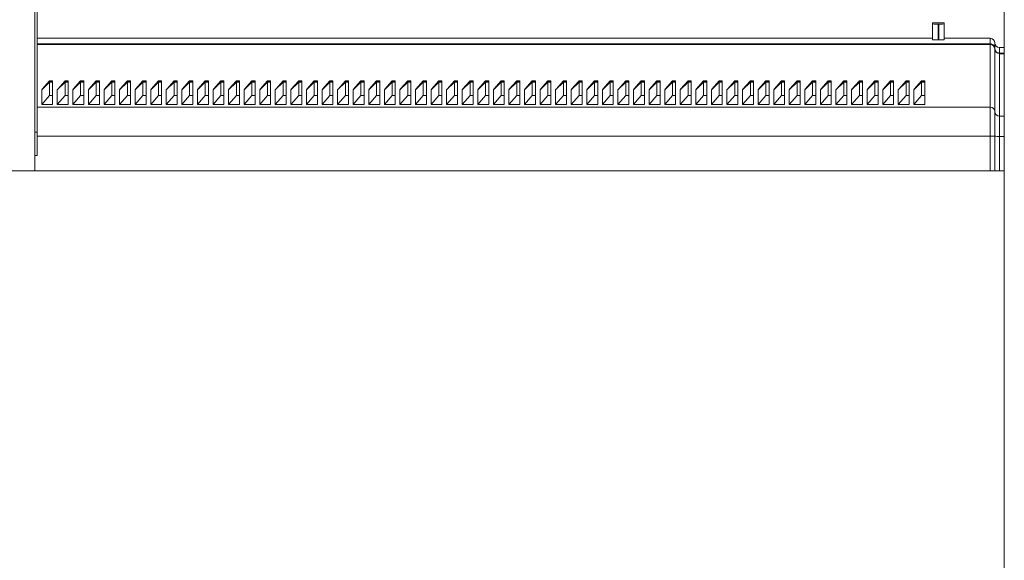
# Model space of a CAD drawing. Units: millimetres. Extents: x -702 to 1111, y -918 to 1254.
# Drawn here: x 35 to 161, y 1031 to 1101 of the extents above; entities that cross this region are included whole.
import ezdxf

# ---------------------------------------------------------------- set-up
doc = ezdxf.new("R2010")
doc.units = ezdxf.units.MM

msp = doc.modelspace()

# ---------------------------------------------------------------- linework, layer by layer
at = {"color": 7, "linetype": 'Continuous', "lineweight": 18}
for p, q in [((161.15, 1121.33), (161.15, 941.33)), ((36.64, 1110.33), (36.64, 1081.33)), ((36.94, 1106.88), (36.94, 1086.32)), ((151.94, 1100.33), (151.94, 1100.21)), ((153.44, 1100.33), (151.94, 1100.33)), ((151.94, 1098.19), (151.94, 1100.21)), ((152.64, 1100.19), (152.64, 1098.15)), ((152.74, 1100.19), (152.64, 1100.19)), ((152.74, 1098.15), (152.74, 1100.19)), ((153.44, 1100.33), (153.44, 1100.21)), ((153.44, 1100.21), (153.44, 1098.19)), ((151.94, 1098.36), (36.94, 1098.36)), ((159.35, 1097.65), (36.94, 1097.65)), ((159.35, 1097.56), (36.94, 1097.56)), ((152.64, 1098.15), (152.74, 1098.15)), ((159.35, 1098.36), (153.44, 1098.36)), ((159.35, 1097.65), (159.35, 1098.36)), ((159.35, 1097.56), (159.35, 1097.65)), ((159.35, 1089.52), (159.35, 1097.56)), ((159.94, 1097.77), (159.94, 1097.06)), ((159.94, 1097.06), (159.94, 1096.97)), ((159.94, 1096.97), (159.94, 1088.94)), ((160.53, 1097.18), (160.53, 1096.47)), ((161.15, 1097.17), (160.53, 1097.18)), ((160.53, 1096.47), (160.53, 1096.39)), ((161.15, 1096.46), (160.53, 1096.47)), ((160.53, 1096.39), (160.53, 1088.36)), ((161.15, 1096.38), (160.53, 1096.39)), ((37.54, 1091.73), (38.54, 1092.72)), ((37.59, 1091.84), (38.54, 1092.9)), ((37.59, 1091.84), (38.54, 1092.79)), ((38.94, 1092.9), (38.54, 1092.9)), ((38.54, 1092.9), (38.54, 1092.79)), ((38.54, 1092.79), (38.54, 1092.72)), ((38.54, 1092.79), (38.94, 1092.79)), ((38.54, 1092.72), (38.54, 1091.03)), ((38.54, 1092.72), (38.94, 1092.72)), ((38.94, 1092.79), (38.94, 1092.9)), ((38.94, 1092.79), (38.94, 1092.72)), ((38.94, 1091.03), (38.94, 1092.72)), ((39.54, 1091.73), (40.54, 1092.72)), ((39.59, 1091.84), (40.54, 1092.9)), ((39.59, 1091.84), (40.54, 1092.79)), ((40.94, 1092.9), (40.54, 1092.9)), ((40.54, 1092.9), (40.54, 1092.79)), ((40.54, 1092.79), (40.54, 1092.72)), ((40.54, 1092.79), (40.94, 1092.79)), ((40.54, 1092.72), (40.54, 1091.03)), ((40.54, 1092.72), (40.94, 1092.72)), ((40.94, 1092.79), (40.94, 1092.9)), ((40.94, 1092.79), (40.94, 1092.72)), ((40.94, 1091.03), (40.94, 1092.72)), ((41.54, 1091.73), (42.54, 1092.72)), ((41.59, 1091.84), (42.54, 1092.9)), ((41.59, 1091.84), (42.54, 1092.79)), ((42.94, 1092.9), (42.54, 1092.9)), ((42.54, 1092.9), (42.54, 1092.79)), ((42.54, 1092.79), (42.54, 1092.72)), ((42.54, 1092.79), (42.94, 1092.79)), ((42.54, 1092.72), (42.54, 1091.03)), ((42.54, 1092.72), (42.94, 1092.72)), ((42.94, 1092.79), (42.94, 1092.9)), ((42.94, 1092.79), (42.94, 1092.72)), ((42.94, 1091.03), (42.94, 1092.72)), ((43.54, 1091.73), (44.54, 1092.72)), ((43.59, 1091.84), (44.54, 1092.9)), ((43.59, 1091.84), (44.54, 1092.79)), ((44.94, 1092.9), (44.54, 1092.9)), ((44.54, 1092.9), (44.54, 1092.79)), ((44.54, 1092.79), (44.54, 1092.72)), ((44.54, 1092.79), (44.94, 1092.79)), ((44.54, 1092.72), (44.54, 1091.03)), ((44.54, 1092.72), (44.94, 1092.72)), ((44.94, 1092.79), (44.94, 1092.9)), ((44.94, 1092.79), (44.94, 1092.72)), ((44.94, 1091.03), (44.94, 1092.72)), ((45.54, 1091.73), (46.54, 1092.72)), ((45.59, 1091.84), (46.54, 1092.9)), ((45.59, 1091.84), (46.54, 1092.79)), ((46.94, 1092.9), (46.54, 1092.9)), ((46.54, 1092.9), (46.54, 1092.79)), ((46.54, 1092.79), (46.54, 1092.72)), ((46.54, 1092.79), (46.94, 1092.79)), ((46.54, 1092.72), (46.54, 1091.03)), ((46.54, 1092.72), (46.94, 1092.72)), ((46.94, 1092.79), (46.94, 1092.9)), ((46.94, 1092.79), (46.94, 1092.72)), ((46.94, 1091.03), (46.94, 1092.72)), ((47.54, 1091.73), (48.54, 1092.72)), ((47.59, 1091.84), (48.54, 1092.9)), ((47.59, 1091.84), (48.54, 1092.79)), ((48.94, 1092.9), (48.54, 1092.9)), ((48.54, 1092.9), (48.54, 1092.79)), ((48.54, 1092.79), (48.54, 1092.72)), ((48.54, 1092.79), (48.94, 1092.79)), ((48.54, 1092.72), (48.54, 1091.03)), ((48.54, 1092.72), (48.94, 1092.72)), ((48.94, 1092.79), (48.94, 1092.9)), ((48.94, 1092.79), (48.94, 1092.72)), ((48.94, 1091.03), (48.94, 1092.72)), ((49.54, 1091.73), (50.54, 1092.72)), ((49.59, 1091.84), (50.54, 1092.9)), ((49.59, 1091.84), (50.54, 1092.79)), ((50.94, 1092.9), (50.54, 1092.9)), ((50.54, 1092.9), (50.54, 1092.79)), ((50.54, 1092.79), (50.54, 1092.72)), ((50.54, 1092.79), (50.94, 1092.79)), ((50.54, 1092.72), (50.54, 1091.03)), ((50.54, 1092.72), (50.94, 1092.72)), ((50.94, 1092.79), (50.94, 1092.9)), ((50.94, 1092.79), (50.94, 1092.72)), ((50.94, 1091.03), (50.94, 1092.72)), ((51.54, 1091.73), (52.54, 1092.72)), ((51.59, 1091.84), (52.54, 1092.9)), ((51.59, 1091.84), (52.54, 1092.79)), ((52.94, 1092.9), (52.54, 1092.9)), ((52.54, 1092.9), (52.54, 1092.79)), ((52.54, 1092.79), (52.54, 1092.72)), ((52.54, 1092.79), (52.94, 1092.79)), ((52.54, 1092.72), (52.54, 1091.03)), ((52.54, 1092.72), (52.94, 1092.72)), ((52.94, 1092.79), (52.94, 1092.9)), ((52.94, 1092.79), (52.94, 1092.72)), ((52.94, 1091.03), (52.94, 1092.72)), ((53.54, 1091.73), (54.54, 1092.72)), ((53.59, 1091.84), (54.54, 1092.9)), ((53.59, 1091.84), (54.54, 1092.79)), ((54.94, 1092.9), (54.54, 1092.9)), ((54.54, 1092.9), (54.54, 1092.79)), ((54.54, 1092.79), (54.54, 1092.72)), ((54.54, 1092.79), (54.94, 1092.79)), ((54.54, 1092.72), (54.54, 1091.03)), ((54.54, 1092.72), (54.94, 1092.72)), ((54.94, 1092.79), (54.94, 1092.9)), ((54.94, 1092.79), (54.94, 1092.72)), ((54.94, 1091.03), (54.94, 1092.72)), ((55.54, 1091.73), (56.54, 1092.72)), ((55.59, 1091.84), (56.54, 1092.9)), ((55.59, 1091.84), (56.54, 1092.79)), ((56.94, 1092.9), (56.54, 1092.9)), ((56.54, 1092.9), (56.54, 1092.79)), ((56.54, 1092.79), (56.54, 1092.72)), ((56.54, 1092.79), (56.94, 1092.79)), ((56.54, 1092.72), (56.54, 1091.03)), ((56.54, 1092.72), (56.94, 1092.72)), ((56.94, 1092.79), (56.94, 1092.9)), ((56.94, 1092.79), (56.94, 1092.72)), ((56.94, 1091.03), (56.94, 1092.72)), ((57.54, 1091.73), (58.54, 1092.72)), ((57.59, 1091.84), (58.54, 1092.9)), ((57.59, 1091.84), (58.54, 1092.79)), ((58.94, 1092.9), (58.54, 1092.9)), ((58.54, 1092.9), (58.54, 1092.79)), ((58.54, 1092.79), (58.54, 1092.72)), ((58.54, 1092.79), (58.94, 1092.79)), ((58.54, 1092.72), (58.54, 1091.03)), ((58.54, 1092.72), (58.94, 1092.72)), ((58.94, 1092.79), (58.94, 1092.9)), ((58.94, 1092.79), (58.94, 1092.72)), ((58.94, 1091.03), (58.94, 1092.72)), ((59.54, 1091.73), (60.54, 1092.72)), ((59.59, 1091.84), (60.54, 1092.9)), ((59.59, 1091.84), (60.54, 1092.79)), ((60.94, 1092.9), (60.54, 1092.9)), ((60.54, 1092.9), (60.54, 1092.79)), ((60.54, 1092.79), (60.54, 1092.72)), ((60.54, 1092.79), (60.94, 1092.79)), ((60.54, 1092.72), (60.54, 1091.03)), ((60.54, 1092.72), (60.94, 1092.72)), ((60.94, 1092.79), (60.94, 1092.9)), ((60.94, 1092.79), (60.94, 1092.72)), ((60.94, 1091.03), (60.94, 1092.72)), ((61.54, 1091.73), (62.54, 1092.72)), ((61.59, 1091.84), (62.54, 1092.9)), ((61.59, 1091.84), (62.54, 1092.79)), ((62.94, 1092.9), (62.54, 1092.9)), ((62.54, 1092.9), (62.54, 1092.79)), ((62.54, 1092.79), (62.54, 1092.72)), ((62.54, 1092.79), (62.94, 1092.79)), ((62.54, 1092.72), (62.54, 1091.03)), ((62.54, 1092.72), (62.94, 1092.72)), ((62.94, 1092.79), (62.94, 1092.9)), ((62.94, 1092.79), (62.94, 1092.72)), ((62.94, 1091.03), (62.94, 1092.72)), ((63.54, 1091.73), (64.54, 1092.72)), ((63.59, 1091.84), (64.54, 1092.9)), ((63.59, 1091.84), (64.54, 1092.79)), ((64.94, 1092.9), (64.54, 1092.9)), ((64.54, 1092.9), (64.54, 1092.79)), ((64.54, 1092.79), (64.54, 1092.72)), ((64.54, 1092.79), (64.94, 1092.79)), ((64.54, 1092.72), (64.54, 1091.03)), ((64.54, 1092.72), (64.94, 1092.72)), ((64.94, 1092.79), (64.94, 1092.9)), ((64.94, 1092.79), (64.94, 1092.72)), ((64.94, 1091.03), (64.94, 1092.72)), ((65.54, 1091.73), (66.54, 1092.72)), ((65.59, 1091.84), (66.54, 1092.9)), ((65.59, 1091.84), (66.54, 1092.79)), ((66.94, 1092.9), (66.54, 1092.9)), ((66.54, 1092.9), (66.54, 1092.79)), ((66.54, 1092.79), (66.54, 1092.72)), ((66.54, 1092.79), (66.94, 1092.79)), ((66.54, 1092.72), (66.54, 1091.03)), ((66.54, 1092.72), (66.94, 1092.72)), ((66.94, 1092.79), (66.94, 1092.9)), ((66.94, 1092.79), (66.94, 1092.72)), ((66.94, 1091.03), (66.94, 1092.72)), ((67.54, 1091.73), (68.54, 1092.72)), ((67.59, 1091.84), (68.54, 1092.9)), ((67.59, 1091.84), (68.54, 1092.79)), ((68.94, 1092.9), (68.54, 1092.9)), ((68.54, 1092.9), (68.54, 1092.79)), ((68.54, 1092.79), (68.54, 1092.72)), ((68.54, 1092.79), (68.94, 1092.79)), ((68.54, 1092.72), (68.54, 1091.03)), ((68.54, 1092.72), (68.94, 1092.72)), ((68.94, 1092.79), (68.94, 1092.9)), ((68.94, 1092.79), (68.94, 1092.72)), ((68.94, 1091.03), (68.94, 1092.72)), ((69.54, 1091.73), (70.54, 1092.72)), ((69.59, 1091.84), (70.54, 1092.9)), ((69.59, 1091.84), (70.54, 1092.79)), ((70.94, 1092.9), (70.54, 1092.9)), ((70.54, 1092.9), (70.54, 1092.79)), ((70.54, 1092.79), (70.54, 1092.72)), ((70.54, 1092.79), (70.94, 1092.79)), ((70.54, 1092.72), (70.54, 1091.03)), ((70.54, 1092.72), (70.94, 1092.72)), ((70.94, 1092.79), (70.94, 1092.9)), ((70.94, 1092.79), (70.94, 1092.72)), ((70.94, 1091.03), (70.94, 1092.72)), ((71.54, 1091.73), (72.54, 1092.72)), ((71.59, 1091.84), (72.54, 1092.9)), ((71.59, 1091.84), (72.54, 1092.79)), ((72.94, 1092.9), (72.54, 1092.9)), ((72.54, 1092.9), (72.54, 1092.79)), ((72.54, 1092.79), (72.54, 1092.72)), ((72.54, 1092.79), (72.94, 1092.79)), ((72.54, 1092.72), (72.54, 1091.03)), ((72.54, 1092.72), (72.94, 1092.72)), ((72.94, 1092.79), (72.94, 1092.9)), ((72.94, 1092.79), (72.94, 1092.72)), ((72.94, 1091.03), (72.94, 1092.72)), ((73.54, 1091.73), (74.54, 1092.72)), ((73.59, 1091.84), (74.54, 1092.9)), ((73.59, 1091.84), (74.54, 1092.79)), ((74.94, 1092.9), (74.54, 1092.9)), ((74.54, 1092.9), (74.54, 1092.79)), ((74.54, 1092.79), (74.54, 1092.72)), ((74.54, 1092.79), (74.94, 1092.79)), ((74.54, 1092.72), (74.54, 1091.03)), ((74.54, 1092.72), (74.94, 1092.72)), ((74.94, 1092.79), (74.94, 1092.9)), ((74.94, 1092.79), (74.94, 1092.72)), ((74.94, 1091.03), (74.94, 1092.72)), ((75.54, 1091.73), (76.54, 1092.72)), ((75.59, 1091.84), (76.54, 1092.9)), ((75.59, 1091.84), (76.54, 1092.79)), ((76.94, 1092.9), (76.54, 1092.9)), ((76.54, 1092.9), (76.54, 1092.79)), ((76.54, 1092.79), (76.54, 1092.72)), ((76.54, 1092.79), (76.94, 1092.79)), ((76.54, 1092.72), (76.54, 1091.03)), ((76.54, 1092.72), (76.94, 1092.72)), ((76.94, 1092.79), (76.94, 1092.9)), ((76.94, 1092.79), (76.94, 1092.72)), ((76.94, 1091.03), (76.94, 1092.72)), ((77.54, 1091.73), (78.54, 1092.72)), ((77.59, 1091.84), (78.54, 1092.9)), ((77.59, 1091.84), (78.54, 1092.79)), ((78.94, 1092.9), (78.54, 1092.9)), ((78.54, 1092.9), (78.54, 1092.79)), ((78.54, 1092.79), (78.54, 1092.72)), ((78.54, 1092.79), (78.94, 1092.79)), ((78.54, 1092.72), (78.54, 1091.03)), ((78.54, 1092.72), (78.94, 1092.72)), ((78.94, 1092.79), (78.94, 1092.9)), ((78.94, 1092.79), (78.94, 1092.72)), ((78.94, 1091.03), (78.94, 1092.72)), ((79.54, 1091.73), (80.54, 1092.72)), ((79.59, 1091.84), (80.54, 1092.9)), ((79.59, 1091.84), (80.54, 1092.79)), ((80.94, 1092.9), (80.54, 1092.9)), ((80.54, 1092.9), (80.54, 1092.79)), ((80.54, 1092.79), (80.54, 1092.72)), ((80.54, 1092.79), (80.94, 1092.79)), ((80.54, 1092.72), (80.54, 1091.03)), ((80.54, 1092.72), (80.94, 1092.72)), ((80.94, 1092.79), (80.94, 1092.9)), ((80.94, 1092.79), (80.94, 1092.72)), ((80.94, 1091.03), (80.94, 1092.72)), ((81.54, 1091.73), (82.54, 1092.72)), ((81.59, 1091.84), (82.54, 1092.9)), ((81.59, 1091.84), (82.54, 1092.79)), ((82.94, 1092.9), (82.54, 1092.9)), ((82.54, 1092.9), (82.54, 1092.79)), ((82.54, 1092.79), (82.54, 1092.72)), ((82.54, 1092.79), (82.94, 1092.79)), ((82.54, 1092.72), (82.54, 1091.03)), ((82.54, 1092.72), (82.94, 1092.72)), ((82.94, 1092.79), (82.94, 1092.9)), ((82.94, 1092.79), (82.94, 1092.72)), ((82.94, 1091.03), (82.94, 1092.72)), ((83.54, 1091.73), (84.54, 1092.72)), ((83.59, 1091.84), (84.54, 1092.9)), ((83.59, 1091.84), (84.54, 1092.79)), ((84.94, 1092.9), (84.54, 1092.9)), ((84.54, 1092.9), (84.54, 1092.79)), ((84.54, 1092.79), (84.54, 1092.72)), ((84.54, 1092.79), (84.94, 1092.79)), ((84.54, 1092.72), (84.54, 1091.03)), ((84.54, 1092.72), (84.94, 1092.72)), ((84.94, 1092.79), (84.94, 1092.9)), ((84.94, 1092.79), (84.94, 1092.72)), ((84.94, 1091.03), (84.94, 1092.72)), ((85.54, 1091.73), (86.54, 1092.72)), ((85.59, 1091.84), (86.54, 1092.9)), ((85.59, 1091.84), (86.54, 1092.79)), ((86.94, 1092.9), (86.54, 1092.9)), ((86.54, 1092.9), (86.54, 1092.79)), ((86.54, 1092.79), (86.54, 1092.72)), ((86.54, 1092.79), (86.94, 1092.79)), ((86.54, 1092.72), (86.54, 1091.03)), ((86.54, 1092.72), (86.94, 1092.72)), ((86.94, 1092.79), (86.94, 1092.9)), ((86.94, 1092.79), (86.94, 1092.72)), ((86.94, 1091.03), (86.94, 1092.72)), ((87.54, 1091.73), (88.54, 1092.72)), ((87.59, 1091.84), (88.54, 1092.9)), ((87.59, 1091.84), (88.54, 1092.79)), ((88.94, 1092.9), (88.54, 1092.9)), ((88.54, 1092.9), (88.54, 1092.79)), ((88.54, 1092.79), (88.54, 1092.72)), ((88.54, 1092.79), (88.94, 1092.79)), ((88.54, 1092.72), (88.54, 1091.03)), ((88.54, 1092.72), (88.94, 1092.72)), ((88.94, 1092.79), (88.94, 1092.9)), ((88.94, 1092.79), (88.94, 1092.72)), ((88.94, 1091.03), (88.94, 1092.72)), ((89.54, 1091.73), (90.54, 1092.72)), ((89.59, 1091.84), (90.54, 1092.9)), ((89.59, 1091.84), (90.54, 1092.79)), ((90.94, 1092.9), (90.54, 1092.9)), ((90.54, 1092.9), (90.54, 1092.79)), ((90.54, 1092.79), (90.54, 1092.72)), ((90.54, 1092.79), (90.94, 1092.79)), ((90.54, 1092.72), (90.54, 1091.03)), ((90.54, 1092.72), (90.94, 1092.72)), ((90.94, 1092.79), (90.94, 1092.9)), ((90.94, 1092.79), (90.94, 1092.72)), ((90.94, 1091.03), (90.94, 1092.72)), ((91.54, 1091.73), (92.54, 1092.72)), ((91.59, 1091.84), (92.54, 1092.9)), ((91.59, 1091.84), (92.54, 1092.79)), ((92.94, 1092.9), (92.54, 1092.9)), ((92.54, 1092.9), (92.54, 1092.79)), ((92.54, 1092.79), (92.54, 1092.72)), ((92.54, 1092.79), (92.94, 1092.79)), ((92.54, 1092.72), (92.54, 1091.03)), ((92.54, 1092.72), (92.94, 1092.72)), ((92.94, 1092.79), (92.94, 1092.9)), ((92.94, 1092.79), (92.94, 1092.72)), ((92.94, 1091.03), (92.94, 1092.72)), ((93.54, 1091.73), (94.54, 1092.72)), ((93.59, 1091.84), (94.54, 1092.9)), ((93.59, 1091.84), (94.54, 1092.79)), ((94.94, 1092.9), (94.54, 1092.9)), ((94.54, 1092.9), (94.54, 1092.79)), ((94.54, 1092.79), (94.54, 1092.72)), ((94.54, 1092.79), (94.94, 1092.79)), ((94.54, 1092.72), (94.54, 1091.03)), ((94.54, 1092.72), (94.94, 1092.72)), ((94.94, 1092.79), (94.94, 1092.9)), ((94.94, 1092.79), (94.94, 1092.72)), ((94.94, 1091.03), (94.94, 1092.72)), ((95.54, 1091.73), (96.54, 1092.72)), ((95.59, 1091.84), (96.54, 1092.9)), ((95.59, 1091.84), (96.54, 1092.79)), ((96.94, 1092.9), (96.54, 1092.9)), ((96.54, 1092.9), (96.54, 1092.79)), ((96.54, 1092.79), (96.54, 1092.72)), ((96.54, 1092.79), (96.94, 1092.79)), ((96.54, 1092.72), (96.54, 1091.03)), ((96.54, 1092.72), (96.94, 1092.72)), ((96.94, 1092.79), (96.94, 1092.9)), ((96.94, 1092.79), (96.94, 1092.72)), ((96.94, 1091.03), (96.94, 1092.72)), ((97.54, 1091.73), (98.54, 1092.72)), ((97.59, 1091.84), (98.54, 1092.9)), ((97.59, 1091.84), (98.54, 1092.79)), ((98.94, 1092.9), (98.54, 1092.9)), ((98.54, 1092.9), (98.54, 1092.79)), ((98.54, 1092.79), (98.54, 1092.72)), ((98.54, 1092.79), (98.94, 1092.79)), ((98.54, 1092.72), (98.54, 1091.03)), ((98.54, 1092.72), (98.94, 1092.72)), ((98.94, 1092.79), (98.94, 1092.9)), ((98.94, 1092.79), (98.94, 1092.72)), ((98.94, 1091.03), (98.94, 1092.72)), ((99.54, 1091.73), (100.54, 1092.72)), ((99.59, 1091.84), (100.54, 1092.9)), ((99.59, 1091.84), (100.54, 1092.79)), ((100.94, 1092.9), (100.54, 1092.9)), ((100.54, 1092.9), (100.54, 1092.79)), ((100.54, 1092.79), (100.54, 1092.72)), ((100.54, 1092.79), (100.94, 1092.79)), ((100.54, 1092.72), (100.54, 1091.03)), ((100.54, 1092.72), (100.94, 1092.72)), ((100.94, 1092.79), (100.94, 1092.9)), ((100.94, 1092.79), (100.94, 1092.72)), ((100.94, 1091.03), (100.94, 1092.72)), ((101.54, 1091.73), (102.54, 1092.72)), ((101.59, 1091.84), (102.54, 1092.9)), ((101.59, 1091.84), (102.54, 1092.79)), ((102.94, 1092.9), (102.54, 1092.9)), ((102.54, 1092.9), (102.54, 1092.79)), ((102.54, 1092.79), (102.54, 1092.72)), ((102.54, 1092.79), (102.94, 1092.79)), ((102.54, 1092.72), (102.54, 1091.03)), ((102.54, 1092.72), (102.94, 1092.72)), ((102.94, 1092.79), (102.94, 1092.9)), ((102.94, 1092.79), (102.94, 1092.72)), ((102.94, 1091.03), (102.94, 1092.72)), ((103.54, 1091.73), (104.54, 1092.72)), ((103.59, 1091.84), (104.54, 1092.9)), ((103.59, 1091.84), (104.54, 1092.79)), ((104.94, 1092.9), (104.54, 1092.9)), ((104.54, 1092.9), (104.54, 1092.79)), ((104.54, 1092.79), (104.54, 1092.72)), ((104.54, 1092.79), (104.94, 1092.79)), ((104.54, 1092.72), (104.54, 1091.03)), ((104.54, 1092.72), (104.94, 1092.72)), ((104.94, 1092.79), (104.94, 1092.9)), ((104.94, 1092.79), (104.94, 1092.72)), ((104.94, 1091.03), (104.94, 1092.72)), ((105.54, 1091.73), (106.54, 1092.72)), ((105.59, 1091.84), (106.54, 1092.9)), ((105.59, 1091.84), (106.54, 1092.79)), ((106.94, 1092.9), (106.54, 1092.9)), ((106.54, 1092.9), (106.54, 1092.79)), ((106.54, 1092.79), (106.54, 1092.72)), ((106.54, 1092.79), (106.94, 1092.79)), ((106.54, 1092.72), (106.54, 1091.03)), ((106.54, 1092.72), (106.94, 1092.72)), ((106.94, 1092.79), (106.94, 1092.9)), ((106.94, 1092.79), (106.94, 1092.72)), ((106.94, 1091.03), (106.94, 1092.72)), ((107.54, 1091.73), (108.54, 1092.72)), ((107.59, 1091.84), (108.54, 1092.9)), ((107.59, 1091.84), (108.54, 1092.79)), ((108.94, 1092.9), (108.54, 1092.9)), ((108.54, 1092.9), (108.54, 1092.79)), ((108.54, 1092.79), (108.54, 1092.72)), ((108.54, 1092.79), (108.94, 1092.79)), ((108.54, 1092.72), (108.54, 1091.03)), ((108.54, 1092.72), (108.94, 1092.72)), ((108.94, 1092.79), (108.94, 1092.9)), ((108.94, 1092.79), (108.94, 1092.72)), ((108.94, 1091.03), (108.94, 1092.72)), ((109.54, 1091.73), (110.54, 1092.72)), ((109.59, 1091.84), (110.54, 1092.9)), ((109.59, 1091.84), (110.54, 1092.79)), ((110.94, 1092.9), (110.54, 1092.9)), ((110.54, 1092.9), (110.54, 1092.79)), ((110.54, 1092.79), (110.54, 1092.72)), ((110.54, 1092.79), (110.94, 1092.79)), ((110.54, 1092.72), (110.54, 1091.03)), ((110.54, 1092.72), (110.94, 1092.72)), ((110.94, 1092.79), (110.94, 1092.9)), ((110.94, 1092.79), (110.94, 1092.72)), ((110.94, 1091.03), (110.94, 1092.72)), ((111.54, 1091.73), (112.54, 1092.72)), ((111.59, 1091.84), (112.54, 1092.9)), ((111.59, 1091.84), (112.54, 1092.79)), ((112.94, 1092.9), (112.54, 1092.9)), ((112.54, 1092.9), (112.54, 1092.79)), ((112.54, 1092.79), (112.54, 1092.72)), ((112.54, 1092.79), (112.94, 1092.79)), ((112.54, 1092.72), (112.54, 1091.03)), ((112.54, 1092.72), (112.94, 1092.72)), ((112.94, 1092.79), (112.94, 1092.9)), ((112.94, 1092.79), (112.94, 1092.72)), ((112.94, 1091.03), (112.94, 1092.72)), ((113.54, 1091.73), (114.54, 1092.72)), ((113.59, 1091.84), (114.54, 1092.9)), ((113.59, 1091.84), (114.54, 1092.79)), ((114.94, 1092.9), (114.54, 1092.9)), ((114.54, 1092.9), (114.54, 1092.79)), ((114.54, 1092.79), (114.54, 1092.72)), ((114.54, 1092.79), (114.94, 1092.79)), ((114.54, 1092.72), (114.54, 1091.03)), ((114.54, 1092.72), (114.94, 1092.72)), ((114.94, 1092.79), (114.94, 1092.9)), ((114.94, 1092.79), (114.94, 1092.72)), ((114.94, 1091.03), (114.94, 1092.72)), ((115.54, 1091.73), (116.54, 1092.72)), ((115.59, 1091.84), (116.54, 1092.9)), ((115.59, 1091.84), (116.54, 1092.79)), ((116.94, 1092.9), (116.54, 1092.9)), ((116.54, 1092.9), (116.54, 1092.79)), ((116.54, 1092.79), (116.54, 1092.72)), ((116.54, 1092.79), (116.94, 1092.79)), ((116.54, 1092.72), (116.54, 1091.03)), ((116.54, 1092.72), (116.94, 1092.72)), ((116.94, 1092.79), (116.94, 1092.9)), ((116.94, 1092.79), (116.94, 1092.72)), ((116.94, 1091.03), (116.94, 1092.72)), ((117.54, 1091.73), (118.54, 1092.72)), ((117.59, 1091.84), (118.54, 1092.9)), ((117.59, 1091.84), (118.54, 1092.79)), ((118.94, 1092.9), (118.54, 1092.9)), ((118.54, 1092.9), (118.54, 1092.79)), ((118.54, 1092.79), (118.54, 1092.72)), ((118.54, 1092.79), (118.94, 1092.79)), ((118.54, 1092.72), (118.54, 1091.03)), ((118.54, 1092.72), (118.94, 1092.72)), ((118.94, 1092.79), (118.94, 1092.9)), ((118.94, 1092.79), (118.94, 1092.72)), ((118.94, 1091.03), (118.94, 1092.72)), ((119.54, 1091.73), (120.54, 1092.72)), ((119.59, 1091.84), (120.54, 1092.9)), ((119.59, 1091.84), (120.54, 1092.79)), ((120.94, 1092.9), (120.54, 1092.9)), ((120.54, 1092.9), (120.54, 1092.79)), ((120.54, 1092.79), (120.54, 1092.72)), ((120.54, 1092.79), (120.94, 1092.79)), ((120.54, 1092.72), (120.54, 1091.03)), ((120.54, 1092.72), (120.94, 1092.72)), ((120.94, 1092.79), (120.94, 1092.9)), ((120.94, 1092.79), (120.94, 1092.72)), ((120.94, 1091.03), (120.94, 1092.72)), ((121.54, 1091.73), (122.54, 1092.72)), ((121.59, 1091.84), (122.54, 1092.9)), ((121.59, 1091.84), (122.54, 1092.79)), ((122.94, 1092.9), (122.54, 1092.9)), ((122.54, 1092.9), (122.54, 1092.79)), ((122.54, 1092.79), (122.54, 1092.72)), ((122.54, 1092.79), (122.94, 1092.79)), ((122.54, 1092.72), (122.54, 1091.03)), ((122.54, 1092.72), (122.94, 1092.72)), ((122.94, 1092.79), (122.94, 1092.9)), ((122.94, 1092.79), (122.94, 1092.72)), ((122.94, 1091.03), (122.94, 1092.72)), ((123.54, 1091.73), (124.54, 1092.72)), ((123.59, 1091.84), (124.54, 1092.9)), ((123.59, 1091.84), (124.54, 1092.79)), ((124.94, 1092.9), (124.54, 1092.9)), ((124.54, 1092.9), (124.54, 1092.79)), ((124.54, 1092.79), (124.54, 1092.72)), ((124.54, 1092.79), (124.94, 1092.79)), ((124.54, 1092.72), (124.54, 1091.03)), ((124.54, 1092.72), (124.94, 1092.72)), ((124.94, 1092.79), (124.94, 1092.9)), ((124.94, 1092.79), (124.94, 1092.72)), ((124.94, 1091.03), (124.94, 1092.72)), ((125.54, 1091.73), (126.54, 1092.72)), ((125.59, 1091.84), (126.54, 1092.9)), ((125.59, 1091.84), (126.54, 1092.79)), ((126.94, 1092.9), (126.54, 1092.9)), ((126.54, 1092.9), (126.54, 1092.79)), ((126.54, 1092.79), (126.54, 1092.72)), ((126.54, 1092.79), (126.94, 1092.79)), ((126.54, 1092.72), (126.54, 1091.03)), ((126.54, 1092.72), (126.94, 1092.72)), ((126.94, 1092.79), (126.94, 1092.9)), ((126.94, 1092.79), (126.94, 1092.72)), ((126.94, 1091.03), (126.94, 1092.72)), ((127.54, 1091.73), (128.54, 1092.72)), ((127.59, 1091.84), (128.54, 1092.9)), ((127.59, 1091.84), (128.54, 1092.79)), ((128.94, 1092.9), (128.54, 1092.9)), ((128.54, 1092.9), (128.54, 1092.79)), ((128.54, 1092.79), (128.54, 1092.72)), ((128.54, 1092.79), (128.94, 1092.79)), ((128.54, 1092.72), (128.54, 1091.03)), ((128.54, 1092.72), (128.94, 1092.72)), ((128.94, 1092.79), (128.94, 1092.9)), ((128.94, 1092.79), (128.94, 1092.72)), ((128.94, 1091.03), (128.94, 1092.72)), ((129.54, 1091.73), (130.54, 1092.72)), ((129.59, 1091.84), (130.54, 1092.9)), ((129.59, 1091.84), (130.54, 1092.79)), ((130.94, 1092.9), (130.54, 1092.9)), ((130.54, 1092.9), (130.54, 1092.79)), ((130.54, 1092.79), (130.54, 1092.72)), ((130.54, 1092.79), (130.94, 1092.79)), ((130.54, 1092.72), (130.54, 1091.03)), ((130.54, 1092.72), (130.94, 1092.72)), ((130.94, 1092.79), (130.94, 1092.9)), ((130.94, 1092.79), (130.94, 1092.72)), ((130.94, 1091.03), (130.94, 1092.72)), ((131.54, 1091.73), (132.54, 1092.72)), ((131.59, 1091.84), (132.54, 1092.9)), ((131.59, 1091.84), (132.54, 1092.79)), ((132.94, 1092.9), (132.54, 1092.9)), ((132.54, 1092.9), (132.54, 1092.79)), ((132.54, 1092.79), (132.54, 1092.72)), ((132.54, 1092.79), (132.94, 1092.79)), ((132.54, 1092.72), (132.54, 1091.03)), ((132.54, 1092.72), (132.94, 1092.72)), ((132.94, 1092.79), (132.94, 1092.9)), ((132.94, 1092.79), (132.94, 1092.72)), ((132.94, 1091.03), (132.94, 1092.72)), ((133.54, 1091.73), (134.54, 1092.72)), ((133.59, 1091.84), (134.54, 1092.9)), ((133.59, 1091.84), (134.54, 1092.79)), ((134.94, 1092.9), (134.54, 1092.9)), ((134.54, 1092.9), (134.54, 1092.79)), ((134.54, 1092.79), (134.54, 1092.72)), ((134.54, 1092.79), (134.94, 1092.79)), ((134.54, 1092.72), (134.54, 1091.03)), ((134.54, 1092.72), (134.94, 1092.72)), ((134.94, 1092.79), (134.94, 1092.9)), ((134.94, 1092.79), (134.94, 1092.72)), ((134.94, 1091.03), (134.94, 1092.72)), ((135.54, 1091.73), (136.54, 1092.72)), ((135.59, 1091.84), (136.54, 1092.9)), ((135.59, 1091.84), (136.54, 1092.79)), ((136.94, 1092.9), (136.54, 1092.9)), ((136.54, 1092.9), (136.54, 1092.79)), ((136.54, 1092.79), (136.54, 1092.72)), ((136.54, 1092.79), (136.94, 1092.79)), ((136.54, 1092.72), (136.54, 1091.03)), ((136.54, 1092.72), (136.94, 1092.72)), ((136.94, 1092.79), (136.94, 1092.9)), ((136.94, 1092.79), (136.94, 1092.72)), ((136.94, 1091.03), (136.94, 1092.72)), ((137.54, 1091.73), (138.54, 1092.72)), ((137.59, 1091.84), (138.54, 1092.9)), ((137.59, 1091.84), (138.54, 1092.79)), ((138.94, 1092.9), (138.54, 1092.9)), ((138.54, 1092.9), (138.54, 1092.79)), ((138.54, 1092.79), (138.54, 1092.72)), ((138.54, 1092.79), (138.94, 1092.79)), ((138.54, 1092.72), (138.54, 1091.03)), ((138.54, 1092.72), (138.94, 1092.72)), ((138.94, 1092.79), (138.94, 1092.9)), ((138.94, 1092.79), (138.94, 1092.72)), ((138.94, 1091.03), (138.94, 1092.72)), ((139.54, 1091.73), (140.54, 1092.72)), ((139.59, 1091.84), (140.54, 1092.9)), ((139.59, 1091.84), (140.54, 1092.79)), ((140.94, 1092.9), (140.54, 1092.9)), ((140.54, 1092.9), (140.54, 1092.79)), ((140.54, 1092.79), (140.54, 1092.72)), ((140.54, 1092.79), (140.94, 1092.79)), ((140.54, 1092.72), (140.54, 1091.03)), ((140.54, 1092.72), (140.94, 1092.72)), ((140.94, 1092.79), (140.94, 1092.9)), ((140.94, 1092.79), (140.94, 1092.72)), ((140.94, 1091.03), (140.94, 1092.72)), ((141.54, 1091.73), (142.54, 1092.72)), ((141.59, 1091.84), (142.54, 1092.9)), ((141.59, 1091.84), (142.54, 1092.79)), ((142.94, 1092.9), (142.54, 1092.9)), ((142.54, 1092.9), (142.54, 1092.79)), ((142.54, 1092.79), (142.54, 1092.72)), ((142.54, 1092.79), (142.94, 1092.79)), ((142.54, 1092.72), (142.54, 1091.03)), ((142.54, 1092.72), (142.94, 1092.72)), ((142.94, 1092.79), (142.94, 1092.9)), ((142.94, 1092.79), (142.94, 1092.72)), ((142.94, 1091.03), (142.94, 1092.72)), ((143.54, 1091.73), (144.54, 1092.72)), ((143.59, 1091.84), (144.54, 1092.9)), ((143.59, 1091.84), (144.54, 1092.79)), ((144.94, 1092.9), (144.54, 1092.9)), ((144.54, 1092.9), (144.54, 1092.79)), ((144.54, 1092.79), (144.54, 1092.72)), ((144.54, 1092.79), (144.94, 1092.79)), ((144.54, 1092.72), (144.54, 1091.03)), ((144.54, 1092.72), (144.94, 1092.72)), ((144.94, 1092.79), (144.94, 1092.9)), ((144.94, 1092.79), (144.94, 1092.72)), ((144.94, 1091.03), (144.94, 1092.72)), ((145.54, 1091.73), (146.54, 1092.72)), ((145.59, 1091.84), (146.54, 1092.9)), ((145.59, 1091.84), (146.54, 1092.79)), ((146.94, 1092.9), (146.54, 1092.9)), ((146.54, 1092.9), (146.54, 1092.79)), ((146.54, 1092.79), (146.54, 1092.72)), ((146.54, 1092.79), (146.94, 1092.79)), ((146.54, 1092.72), (146.54, 1091.03)), ((146.54, 1092.72), (146.94, 1092.72)), ((146.94, 1092.79), (146.94, 1092.9)), ((146.94, 1092.79), (146.94, 1092.72)), ((146.94, 1091.03), (146.94, 1092.72)), ((147.54, 1091.73), (148.54, 1092.72)), ((147.59, 1091.84), (148.54, 1092.9)), ((147.59, 1091.84), (148.54, 1092.79)), ((148.94, 1092.9), (148.54, 1092.9)), ((148.54, 1092.9), (148.54, 1092.79)), ((148.54, 1092.79), (148.54, 1092.72)), ((148.54, 1092.79), (148.94, 1092.79)), ((148.54, 1092.72), (148.54, 1091.03)), ((148.54, 1092.72), (148.94, 1092.72)), ((148.94, 1092.79), (148.94, 1092.9)), ((148.94, 1092.79), (148.94, 1092.72)), ((148.94, 1091.03), (148.94, 1092.72)), ((149.54, 1091.73), (150.54, 1092.72)), ((149.59, 1091.84), (150.54, 1092.9)), ((149.59, 1091.84), (150.54, 1092.79)), ((150.94, 1092.9), (150.54, 1092.9)), ((150.54, 1092.9), (150.54, 1092.79)), ((150.54, 1092.79), (150.54, 1092.72)), ((150.54, 1092.79), (150.94, 1092.79)), ((150.54, 1092.72), (150.54, 1091.03)), ((150.54, 1092.72), (150.94, 1092.72)), ((150.94, 1092.79), (150.94, 1092.9)), ((150.94, 1092.79), (150.94, 1092.72)), ((150.94, 1091.03), (150.94, 1092.72)), ((37.54, 1091.73), (37.59, 1091.84)), ((37.54, 1089.87), (37.54, 1091.73)), ((39.54, 1091.73), (39.59, 1091.84)), ((39.54, 1089.87), (39.54, 1091.73)), ((41.54, 1091.73), (41.59, 1091.84)), ((41.54, 1089.87), (41.54, 1091.73)), ((43.54, 1091.73), (43.59, 1091.84)), ((43.54, 1089.87), (43.54, 1091.73)), ((45.54, 1091.73), (45.59, 1091.84)), ((45.54, 1089.87), (45.54, 1091.73)), ((47.54, 1091.73), (47.59, 1091.84)), ((47.54, 1089.87), (47.54, 1091.73)), ((49.54, 1091.73), (49.59, 1091.84)), ((49.54, 1089.87), (49.54, 1091.73)), ((51.54, 1091.73), (51.59, 1091.84)), ((51.54, 1089.87), (51.54, 1091.73)), ((53.54, 1091.73), (53.59, 1091.84)), ((53.54, 1089.87), (53.54, 1091.73)), ((55.54, 1091.73), (55.59, 1091.84)), ((55.54, 1089.87), (55.54, 1091.73)), ((57.54, 1091.73), (57.59, 1091.84)), ((57.54, 1089.87), (57.54, 1091.73)), ((59.54, 1091.73), (59.59, 1091.84)), ((59.54, 1089.87), (59.54, 1091.73)), ((61.54, 1091.73), (61.59, 1091.84)), ((61.54, 1089.87), (61.54, 1091.73)), ((63.54, 1091.73), (63.59, 1091.84)), ((63.54, 1089.87), (63.54, 1091.73)), ((65.54, 1091.73), (65.59, 1091.84)), ((65.54, 1089.87), (65.54, 1091.73)), ((67.54, 1091.73), (67.59, 1091.84)), ((67.54, 1089.87), (67.54, 1091.73)), ((69.54, 1091.73), (69.59, 1091.84)), ((69.54, 1089.87), (69.54, 1091.73)), ((71.54, 1091.73), (71.59, 1091.84)), ((71.54, 1089.87), (71.54, 1091.73)), ((73.54, 1091.73), (73.59, 1091.84)), ((73.54, 1089.87), (73.54, 1091.73)), ((75.54, 1091.73), (75.59, 1091.84)), ((75.54, 1089.87), (75.54, 1091.73)), ((77.54, 1091.73), (77.59, 1091.84)), ((77.54, 1089.87), (77.54, 1091.73)), ((79.54, 1091.73), (79.59, 1091.84)), ((79.54, 1089.87), (79.54, 1091.73)), ((81.54, 1091.73), (81.59, 1091.84)), ((81.54, 1089.87), (81.54, 1091.73)), ((83.54, 1091.73), (83.59, 1091.84)), ((83.54, 1089.87), (83.54, 1091.73)), ((85.54, 1091.73), (85.59, 1091.84)), ((85.54, 1089.87), (85.54, 1091.73)), ((87.54, 1091.73), (87.59, 1091.84)), ((87.54, 1089.87), (87.54, 1091.73)), ((89.54, 1091.73), (89.59, 1091.84)), ((89.54, 1089.87), (89.54, 1091.73)), ((91.54, 1091.73), (91.59, 1091.84)), ((91.54, 1089.87), (91.54, 1091.73)), ((93.54, 1091.73), (93.59, 1091.84)), ((93.54, 1089.87), (93.54, 1091.73)), ((95.54, 1091.73), (95.59, 1091.84)), ((95.54, 1089.87), (95.54, 1091.73)), ((97.54, 1091.73), (97.59, 1091.84)), ((97.54, 1089.87), (97.54, 1091.73)), ((99.54, 1091.73), (99.59, 1091.84)), ((99.54, 1089.87), (99.54, 1091.73)), ((101.54, 1091.73), (101.59, 1091.84)), ((101.54, 1089.87), (101.54, 1091.73)), ((103.54, 1091.73), (103.59, 1091.84)), ((103.54, 1089.87), (103.54, 1091.73)), ((105.54, 1091.73), (105.59, 1091.84)), ((105.54, 1089.87), (105.54, 1091.73)), ((107.54, 1091.73), (107.59, 1091.84)), ((107.54, 1089.87), (107.54, 1091.73)), ((109.54, 1091.73), (109.59, 1091.84)), ((109.54, 1089.87), (109.54, 1091.73)), ((111.54, 1091.73), (111.59, 1091.84)), ((111.54, 1089.87), (111.54, 1091.73)), ((113.54, 1091.73), (113.59, 1091.84)), ((113.54, 1089.87), (113.54, 1091.73)), ((115.54, 1091.73), (115.59, 1091.84)), ((115.54, 1089.87), (115.54, 1091.73)), ((117.54, 1091.73), (117.59, 1091.84)), ((117.54, 1089.87), (117.54, 1091.73)), ((119.54, 1091.73), (119.59, 1091.84)), ((119.54, 1089.87), (119.54, 1091.73)), ((121.54, 1091.73), (121.59, 1091.84)), ((121.54, 1089.87), (121.54, 1091.73)), ((123.54, 1091.73), (123.59, 1091.84)), ((123.54, 1089.87), (123.54, 1091.73)), ((125.54, 1091.73), (125.59, 1091.84)), ((125.54, 1089.87), (125.54, 1091.73)), ((127.54, 1091.73), (127.59, 1091.84)), ((127.54, 1089.87), (127.54, 1091.73)), ((129.54, 1091.73), (129.59, 1091.84)), ((129.54, 1089.87), (129.54, 1091.73)), ((131.54, 1091.73), (131.59, 1091.84)), ((131.54, 1089.87), (131.54, 1091.73)), ((133.54, 1091.73), (133.59, 1091.84)), ((133.54, 1089.87), (133.54, 1091.73)), ((135.54, 1091.73), (135.59, 1091.84)), ((135.54, 1089.87), (135.54, 1091.73)), ((137.54, 1091.73), (137.59, 1091.84)), ((137.54, 1089.87), (137.54, 1091.73)), ((139.54, 1091.73), (139.59, 1091.84)), ((139.54, 1089.87), (139.54, 1091.73)), ((141.54, 1091.73), (141.59, 1091.84)), ((141.54, 1089.87), (141.54, 1091.73)), ((143.54, 1091.73), (143.59, 1091.84)), ((143.54, 1089.87), (143.54, 1091.73)), ((145.54, 1091.73), (145.59, 1091.84)), ((145.54, 1089.87), (145.54, 1091.73)), ((147.54, 1091.73), (147.59, 1091.84)), ((147.54, 1089.87), (147.54, 1091.73)), ((149.54, 1091.73), (149.59, 1091.84)), ((149.54, 1089.87), (149.54, 1091.73)), ((38.54, 1091.03), (37.54, 1089.87)), ((38.54, 1091.03), (38.94, 1091.03)), ((38.94, 1089.87), (38.94, 1091.03)), ((40.54, 1091.03), (39.54, 1089.87)), ((40.54, 1091.03), (40.94, 1091.03)), ((40.94, 1089.87), (40.94, 1091.03)), ((42.54, 1091.03), (41.54, 1089.87)), ((42.54, 1091.03), (42.94, 1091.03)), ((42.94, 1089.87), (42.94, 1091.03)), ((44.54, 1091.03), (43.54, 1089.87)), ((44.54, 1091.03), (44.94, 1091.03)), ((44.94, 1089.87), (44.94, 1091.03)), ((46.54, 1091.03), (45.54, 1089.87)), ((46.54, 1091.03), (46.94, 1091.03)), ((46.94, 1089.87), (46.94, 1091.03)), ((48.54, 1091.03), (47.54, 1089.87)), ((48.54, 1091.03), (48.94, 1091.03)), ((48.94, 1089.87), (48.94, 1091.03)), ((50.54, 1091.03), (49.54, 1089.87)), ((50.54, 1091.03), (50.94, 1091.03)), ((50.94, 1089.87), (50.94, 1091.03)), ((52.54, 1091.03), (51.54, 1089.87)), ((52.54, 1091.03), (52.94, 1091.03)), ((52.94, 1089.87), (52.94, 1091.03)), ((54.54, 1091.03), (53.54, 1089.87)), ((54.54, 1091.03), (54.94, 1091.03)), ((54.94, 1089.87), (54.94, 1091.03)), ((56.54, 1091.03), (55.54, 1089.87)), ((56.54, 1091.03), (56.94, 1091.03)), ((56.94, 1089.87), (56.94, 1091.03)), ((58.54, 1091.03), (57.54, 1089.87)), ((58.54, 1091.03), (58.94, 1091.03)), ((58.94, 1089.87), (58.94, 1091.03)), ((60.54, 1091.03), (59.54, 1089.87)), ((60.54, 1091.03), (60.94, 1091.03)), ((60.94, 1089.87), (60.94, 1091.03)), ((62.54, 1091.03), (61.54, 1089.87)), ((62.54, 1091.03), (62.94, 1091.03)), ((62.94, 1089.87), (62.94, 1091.03)), ((64.54, 1091.03), (63.54, 1089.87)), ((64.54, 1091.03), (64.94, 1091.03)), ((64.94, 1089.87), (64.94, 1091.03)), ((66.54, 1091.03), (65.54, 1089.87)), ((66.54, 1091.03), (66.94, 1091.03)), ((66.94, 1089.87), (66.94, 1091.03)), ((68.54, 1091.03), (67.54, 1089.87)), ((68.54, 1091.03), (68.94, 1091.03)), ((68.94, 1089.87), (68.94, 1091.03)), ((70.54, 1091.03), (69.54, 1089.87)), ((70.54, 1091.03), (70.94, 1091.03)), ((70.94, 1089.87), (70.94, 1091.03)), ((72.54, 1091.03), (71.54, 1089.87)), ((72.54, 1091.03), (72.94, 1091.03)), ((72.94, 1089.87), (72.94, 1091.03)), ((74.54, 1091.03), (73.54, 1089.87)), ((74.54, 1091.03), (74.94, 1091.03)), ((74.94, 1089.87), (74.94, 1091.03)), ((76.54, 1091.03), (75.54, 1089.87)), ((76.54, 1091.03), (76.94, 1091.03)), ((76.94, 1089.87), (76.94, 1091.03)), ((78.54, 1091.03), (77.54, 1089.87)), ((78.54, 1091.03), (78.94, 1091.03)), ((78.94, 1089.87), (78.94, 1091.03)), ((80.54, 1091.03), (79.54, 1089.87)), ((80.54, 1091.03), (80.94, 1091.03)), ((80.94, 1089.87), (80.94, 1091.03)), ((82.54, 1091.03), (81.54, 1089.87)), ((82.54, 1091.03), (82.94, 1091.03)), ((82.94, 1089.87), (82.94, 1091.03)), ((84.54, 1091.03), (83.54, 1089.87)), ((84.54, 1091.03), (84.94, 1091.03)), ((84.94, 1089.87), (84.94, 1091.03)), ((86.54, 1091.03), (85.54, 1089.87)), ((86.54, 1091.03), (86.94, 1091.03)), ((86.94, 1089.87), (86.94, 1091.03)), ((88.54, 1091.03), (87.54, 1089.87)), ((88.54, 1091.03), (88.94, 1091.03)), ((88.94, 1089.87), (88.94, 1091.03)), ((90.54, 1091.03), (89.54, 1089.87)), ((90.54, 1091.03), (90.94, 1091.03)), ((90.94, 1089.87), (90.94, 1091.03)), ((92.54, 1091.03), (91.54, 1089.87)), ((92.54, 1091.03), (92.94, 1091.03)), ((92.94, 1089.87), (92.94, 1091.03)), ((94.54, 1091.03), (93.54, 1089.87)), ((94.54, 1091.03), (94.94, 1091.03)), ((94.94, 1089.87), (94.94, 1091.03)), ((96.54, 1091.03), (95.54, 1089.87)), ((96.54, 1091.03), (96.94, 1091.03)), ((96.94, 1089.87), (96.94, 1091.03)), ((98.54, 1091.03), (97.54, 1089.87)), ((98.54, 1091.03), (98.94, 1091.03)), ((98.94, 1089.87), (98.94, 1091.03)), ((100.54, 1091.03), (99.54, 1089.87)), ((100.54, 1091.03), (100.94, 1091.03)), ((100.94, 1089.87), (100.94, 1091.03)), ((102.54, 1091.03), (101.54, 1089.87)), ((102.54, 1091.03), (102.94, 1091.03)), ((102.94, 1089.87), (102.94, 1091.03)), ((104.54, 1091.03), (103.54, 1089.87)), ((104.54, 1091.03), (104.94, 1091.03)), ((104.94, 1089.87), (104.94, 1091.03)), ((106.54, 1091.03), (105.54, 1089.87)), ((106.54, 1091.03), (106.94, 1091.03)), ((106.94, 1089.87), (106.94, 1091.03)), ((108.54, 1091.03), (107.54, 1089.87)), ((108.54, 1091.03), (108.94, 1091.03)), ((108.94, 1089.87), (108.94, 1091.03)), ((110.54, 1091.03), (109.54, 1089.87)), ((110.54, 1091.03), (110.94, 1091.03)), ((110.94, 1089.87), (110.94, 1091.03)), ((112.54, 1091.03), (111.54, 1089.87)), ((112.54, 1091.03), (112.94, 1091.03)), ((112.94, 1089.87), (112.94, 1091.03)), ((114.54, 1091.03), (113.54, 1089.87)), ((114.54, 1091.03), (114.94, 1091.03)), ((114.94, 1089.87), (114.94, 1091.03)), ((116.54, 1091.03), (115.54, 1089.87)), ((116.54, 1091.03), (116.94, 1091.03)), ((116.94, 1089.87), (116.94, 1091.03)), ((118.54, 1091.03), (117.54, 1089.87)), ((118.54, 1091.03), (118.94, 1091.03)), ((118.94, 1089.87), (118.94, 1091.03)), ((120.54, 1091.03), (119.54, 1089.87)), ((120.54, 1091.03), (120.94, 1091.03)), ((120.94, 1089.87), (120.94, 1091.03)), ((122.54, 1091.03), (121.54, 1089.87)), ((122.54, 1091.03), (122.94, 1091.03)), ((122.94, 1089.87), (122.94, 1091.03)), ((124.54, 1091.03), (123.54, 1089.87)), ((124.54, 1091.03), (124.94, 1091.03)), ((124.94, 1089.87), (124.94, 1091.03)), ((126.54, 1091.03), (125.54, 1089.87)), ((126.54, 1091.03), (126.94, 1091.03)), ((126.94, 1089.87), (126.94, 1091.03)), ((128.54, 1091.03), (127.54, 1089.87)), ((128.54, 1091.03), (128.94, 1091.03)), ((128.94, 1089.87), (128.94, 1091.03)), ((130.54, 1091.03), (129.54, 1089.87)), ((130.54, 1091.03), (130.94, 1091.03)), ((130.94, 1089.87), (130.94, 1091.03)), ((132.54, 1091.03), (131.54, 1089.87)), ((132.54, 1091.03), (132.94, 1091.03)), ((132.94, 1089.87), (132.94, 1091.03)), ((134.54, 1091.03), (133.54, 1089.87)), ((134.54, 1091.03), (134.94, 1091.03)), ((134.94, 1089.87), (134.94, 1091.03)), ((136.54, 1091.03), (135.54, 1089.87)), ((136.54, 1091.03), (136.94, 1091.03)), ((136.94, 1089.87), (136.94, 1091.03)), ((138.54, 1091.03), (137.54, 1089.87)), ((138.54, 1091.03), (138.94, 1091.03)), ((138.94, 1089.87), (138.94, 1091.03)), ((140.54, 1091.03), (139.54, 1089.87)), ((140.54, 1091.03), (140.94, 1091.03)), ((140.94, 1089.87), (140.94, 1091.03)), ((142.54, 1091.03), (141.54, 1089.87)), ((142.54, 1091.03), (142.94, 1091.03)), ((142.94, 1089.87), (142.94, 1091.03)), ((144.54, 1091.03), (143.54, 1089.87)), ((144.54, 1091.03), (144.94, 1091.03)), ((144.94, 1089.87), (144.94, 1091.03)), ((146.54, 1091.03), (145.54, 1089.87)), ((146.54, 1091.03), (146.94, 1091.03)), ((146.94, 1089.87), (146.94, 1091.03)), ((148.54, 1091.03), (147.54, 1089.87)), ((148.54, 1091.03), (148.94, 1091.03)), ((148.94, 1089.87), (148.94, 1091.03)), ((150.54, 1091.03), (149.54, 1089.87)), ((150.54, 1091.03), (150.94, 1091.03)), ((150.94, 1089.87), (150.94, 1091.03)), ((159.35, 1089.52), (36.94, 1089.52)), ((37.54, 1089.87), (38.94, 1089.87)), ((39.54, 1089.87), (40.94, 1089.87)), ((41.54, 1089.87), (42.94, 1089.87)), ((43.54, 1089.87), (44.94, 1089.87)), ((45.54, 1089.87), (46.94, 1089.87)), ((47.54, 1089.87), (48.94, 1089.87)), ((49.54, 1089.87), (50.94, 1089.87)), ((51.54, 1089.87), (52.94, 1089.87)), ((53.54, 1089.87), (54.94, 1089.87)), ((55.54, 1089.87), (56.94, 1089.87)), ((57.54, 1089.87), (58.94, 1089.87)), ((59.54, 1089.87), (60.94, 1089.87)), ((61.54, 1089.87), (62.94, 1089.87)), ((63.54, 1089.87), (64.94, 1089.87)), ((65.54, 1089.87), (66.94, 1089.87)), ((67.54, 1089.87), (68.94, 1089.87)), ((69.54, 1089.87), (70.94, 1089.87)), ((71.54, 1089.87), (72.94, 1089.87)), ((73.54, 1089.87), (74.94, 1089.87)), ((75.54, 1089.87), (76.94, 1089.87)), ((77.54, 1089.87), (78.94, 1089.87)), ((79.54, 1089.87), (80.94, 1089.87)), ((81.54, 1089.87), (82.94, 1089.87)), ((83.54, 1089.87), (84.94, 1089.87)), ((85.54, 1089.87), (86.94, 1089.87)), ((87.54, 1089.87), (88.94, 1089.87)), ((89.54, 1089.87), (90.94, 1089.87)), ((91.54, 1089.87), (92.94, 1089.87)), ((93.54, 1089.87), (94.94, 1089.87)), ((95.54, 1089.87), (96.94, 1089.87)), ((97.54, 1089.87), (98.94, 1089.87)), ((99.54, 1089.87), (100.94, 1089.87)), ((101.54, 1089.87), (102.94, 1089.87)), ((103.54, 1089.87), (104.94, 1089.87)), ((105.54, 1089.87), (106.94, 1089.87)), ((107.54, 1089.87), (108.94, 1089.87)), ((109.54, 1089.87), (110.94, 1089.87)), ((111.54, 1089.87), (112.94, 1089.87)), ((113.54, 1089.87), (114.94, 1089.87)), ((115.54, 1089.87), (116.94, 1089.87)), ((117.54, 1089.87), (118.94, 1089.87)), ((119.54, 1089.87), (120.94, 1089.87)), ((121.54, 1089.87), (122.94, 1089.87)), ((123.54, 1089.87), (124.94, 1089.87)), ((125.54, 1089.87), (126.94, 1089.87)), ((127.54, 1089.87), (128.94, 1089.87)), ((129.54, 1089.87), (130.94, 1089.87)), ((131.54, 1089.87), (132.94, 1089.87)), ((133.54, 1089.87), (134.94, 1089.87)), ((135.54, 1089.87), (136.94, 1089.87)), ((137.54, 1089.87), (138.94, 1089.87)), ((139.54, 1089.87), (140.94, 1089.87)), ((141.54, 1089.87), (142.94, 1089.87)), ((143.54, 1089.87), (144.94, 1089.87)), ((145.54, 1089.87), (146.94, 1089.87)), ((147.54, 1089.87), (148.94, 1089.87)), ((149.54, 1089.87), (150.94, 1089.87)), ((159.35, 1085.79), (159.35, 1089.52)), ((159.94, 1088.94), (159.94, 1085.78)), ((160.53, 1088.36), (160.53, 1085.77)), ((161.15, 1088.35), (160.53, 1088.36)), ((36.64, 1086.32), (36.94, 1086.32)), ((36.94, 1086.32), (36.94, 1083.32)), ((159.35, 1085.79), (36.94, 1085.79)), ((159.35, 1081.33), (159.35, 1085.79)), ((159.94, 1085.78), (159.94, 1081.33)), ((160.53, 1085.77), (160.53, 1081.33)), ((161.15, 1085.77), (160.53, 1085.77)), ((36.64, 1083.32), (36.94, 1083.32)), ((161.15, 1081.33), (29.89, 1081.33))]:
    msp.add_line(p, q, dxfattribs=at)
for centre, radius, start, end in [((159.36, 1096.97), 0.586, 0.4417, 90.4349), ((160.53, 1096.98), 0.585, 180.437, 269.9403), ((159.36, 1088.94), 0.586, 0.4419, 90.4355), ((160.53, 1088.94), 0.585, 180.4364, 269.9405), ((159.5, 1077.33), 8.47, 87.003, 90.9973), ((160.38, 1094.14), 8.37, 266.9878, 270.995)]:
    msp.add_arc(centre, radius, start, end, dxfattribs=at)
for centre, major_axis, ratio, start_param, end_param in [((152.64, 1100.21), (0.7, 0), 0.034921, 3.141593, 4.712389), ((152.74, 1100.21), (0.7, 0), 0.034921, 4.712389, 6.283185), ((152.64, 1098.19), (0.7, 0), 0.052408, 3.141593, 4.712389), ((152.74, 1098.19), (0.7, 0), 0.052408, 4.712389, 6.283185), ((159.35, 1097.77), (0, 0.591), 0.99863, 4.712389, 6.283185), ((160.53, 1097.77), (0, -0.591), 0.99863, 4.712389, 6.274459)]:
    msp.add_ellipse(centre, major_axis=major_axis, ratio=ratio, start_param=start_param, end_param=end_param, dxfattribs=at)
for points, knots in [([(159.94, 1097.06), (159.94, 1097.07), (159.94, 1097.11), (159.93, 1097.22), (159.86, 1097.38), (159.73, 1097.53), (159.55, 1097.63), (159.42, 1097.65), (159.35, 1097.65)], [0, 0, 0, 0, 0.02381, 0.141526, 0.356197, 0.570816, 0.785406, 1, 1, 1, 1]), ([(159.94, 1097.06), (159.94, 1097.05), (159.95, 1097.01), (159.96, 1096.9), (160.02, 1096.74), (160.16, 1096.59), (160.33, 1096.49), (160.46, 1096.48), (160.53, 1096.47)], [0, 0, 0, 0, 0.023945, 0.136742, 0.352621, 0.56844, 0.784219, 1, 1, 1, 1])]:
    msp.add_open_spline(points, degree=3, knots=knots, dxfattribs=at)

doc.saveas('drawing.dxf')
